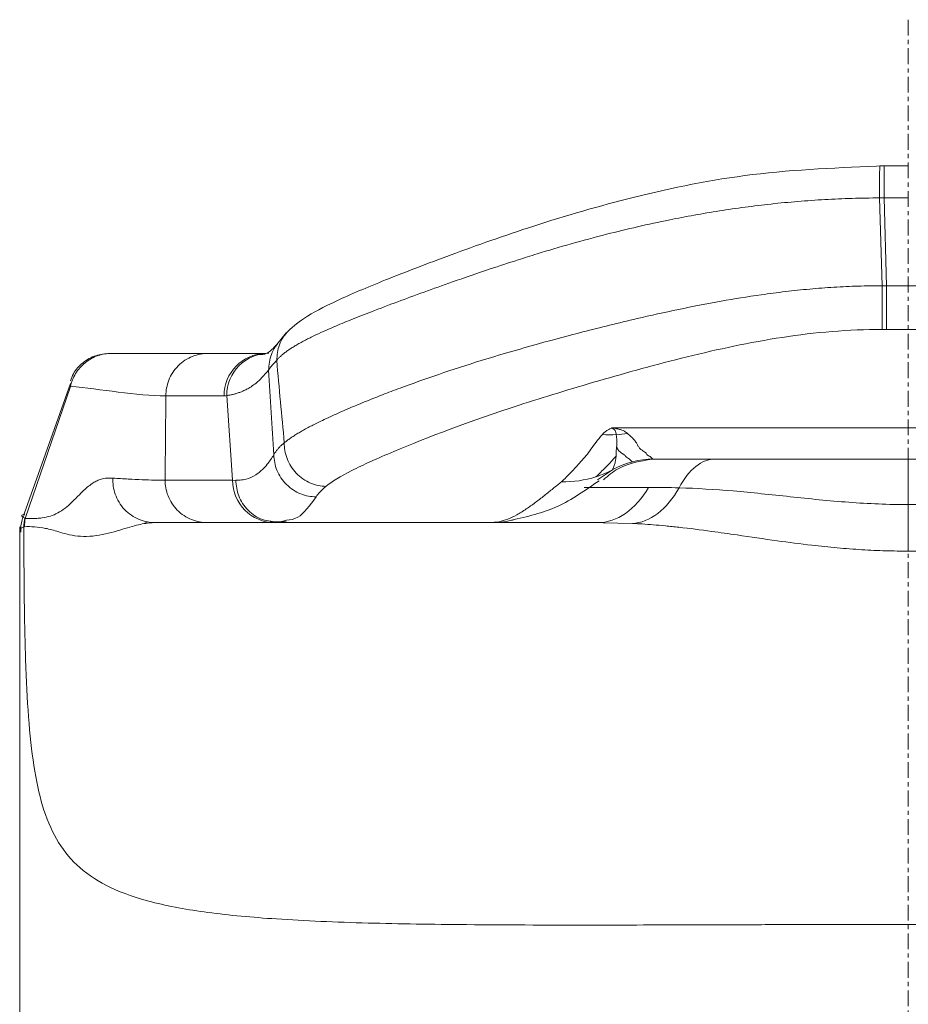
# Model space of a CAD drawing. Units: millimetres. Extents: x 1324 to 1737, y 1593 to 2140.
# Drawn here: x 1367 to 1388, y 1844 to 1867 of the extents above; entities that cross this region are included whole.
import ezdxf

# ---------------------------------------------------------------- set-up
doc = ezdxf.new("R2010")
doc.units = ezdxf.units.MM
doc.linetypes.add('CENTER', pattern=[0.6, 0.375, -0.075, 0.075, -0.075])
doc.layers.add('Center', color=1, linetype='CENTER', lineweight=13)
doc.layers.add('contour line', color=7, linetype='Continuous', lineweight=20)

msp = doc.modelspace()

# ---------------------------------------------------------------- linework, layer by layer
at = {"layer": 'Center'}
msp.add_line((1388.189931029265, 1866.85530563857), (1388.189931029265, 1669.137253132109), dxfattribs=at)
at = {"layer": 'contour line'}
for p, q in [((1387.622703065744, 1863.399400495092), (1387.515546421946, 1863.399221840706)), ((1388.189931035177, 1863.39937837974), (1387.618656105328, 1863.399378500405)), ((1387.572551351172, 1860.565873627807), (1387.512421775882, 1862.641903180622)), ((1387.672472764957, 1860.565845667998), (1387.622063700295, 1862.642132222667)), ((1387.622063700295, 1862.642132222667), (1388.189931030743, 1862.642131977557)), ((1387.67247233395, 1860.565845663049), (1388.189931029265, 1860.565845711474)), ((1388.707389724581, 1860.565845663049), (1388.189931029265, 1860.565845711474)), ((1373.486650580041, 1859.448325061546), (1373.265666914223, 1859.174056158681)), ((1387.672471477168, 1859.534500673349), (1388.189931029305, 1859.534500616128)), ((1388.189931029305, 1859.534500616128), (1388.707390581385, 1859.534500587526)), ((1372.992238254482, 1858.965878107992), (1371.638800547785, 1858.965878107992)), ((1368.386367309775, 1858.25809171116), (1367.293925452863, 1855.170523529591)), ((1367.318370411248, 1855.062453628379), (1368.384977864496, 1858.185395076967)), ((1370.641435696947, 1857.964821027852), (1372.016454976023, 1857.965608258433)), ((1372.218327796683, 1855.965722736692), (1372.07988571038, 1857.969316888993)), ((1395.197053236867, 1857.207019789673), (1381.182546225514, 1857.206742862786)), ((1382.164609765791, 1856.46587810903), (1394.215253426291, 1856.465878109482)), ((1380.938386720132, 1856.038427766071), (1381.200301065024, 1856.216464145208)), ((1370.623151934914, 1855.967017457688), (1372.218327798366, 1855.965722736692)), ((1380.844369795936, 1855.974519724805), (1380.938386720132, 1856.038427766071)), ((1382.048471549661, 1855.799211441308), (1380.530360788893, 1855.799211441308)), ((1373.289894511845, 1854.965878107984), (1373.495447621704, 1855.021068143711)), ((1367.189931029265, 1854.868853522351), (1367.189931029265, 1823.228494294638)), ((1370.128735179036, 1854.947314440775), (1370.209783424957, 1854.983505401671)), ((1371.620516666746, 1854.965878107992), (1373.215704984782, 1854.96587810798)), ((1373.105963399133, 1854.98203563339), (1373.4865238822, 1854.989802968096)), ((1373.118842206432, 1854.998591998202), (1373.289894918245, 1854.965884450848)), ((1373.215704984782, 1854.965878107968), (1373.28989451184, 1854.965878107968)), ((1378.29163417365, 1854.965878107991), (1373.289894511849, 1854.965878107992)), ((1378.298648500022, 1854.965897789531), (1378.312728524464, 1854.965937297124)), ((1380.850971656556, 1854.965876742239), (1380.976230553381, 1854.96283302427)), ((1380.976230553381, 1854.96283302427), (1381.669879689239, 1854.945977755764))]:
    msp.add_line(p, q, dxfattribs=at)
at = {"layer": 'contour line', "flags": 128}
msp.add_lwpolyline([(1387.622063700295, 1862.642132222667), (1387.622063749691, 1862.858728326557), (1387.622063788509, 1863.050714549755), (1387.622063814669, 1863.207800255746), (1387.622063826768, 1863.321565507542), (1387.622063824158, 1863.385912383976), (1387.622063954506, 1863.399385645037)], dxfattribs=at)
at = {"layer": 'contour line'}
for centre, radius, start, end in [((1373.015202333407, 1857.967163858678), 0.9987485688378694, 91.52917991863768, 180.0892408281628), ((1373.077893932612, 1857.971459418391), 0.9980105643564926, 90.03610165184477, 180.1230026926474), ((1373.217017871671, 1855.964567953107), 0.9986907080931294, 179.9337490176961, 269.9246784827436)]:
    msp.add_arc(centre, radius, start, end, dxfattribs=at)
for points, knots in [([(1387.63975985423, 1863.399275612855), (1386.583056730618, 1863.357906232167), (1384.52763689716, 1863.277437608893), (1381.723390178929, 1862.699951380694), (1379.338111995053, 1861.999003179838), (1377.3682306435, 1861.299486585705), (1375.81057175036, 1860.701363515732), (1374.650864110335, 1860.212269034685), (1373.864183892556, 1859.801303877703), (1373.610887375563, 1859.564830520394), (1373.488645212944, 1859.450707298557)], [0, 0, 0, 0, 0.1527988953647044, 0.2972129759487195, 0.4331391123448523, 0.5608254663885641, 0.6811074650611205, 0.7944083402756739, 0.9007804394645156, 1, 1, 1, 1]), ([(1387.512421863289, 1862.641899881643), (1387.512318393094, 1862.708743300305), (1387.512102676388, 1862.848099779464), (1387.512178464238, 1863.03933742603), (1387.512602924451, 1863.207392488565), (1387.513425290874, 1863.329683696274), (1387.514460724232, 1863.396797580106), (1387.515293839475, 1863.394470808722), (1387.51564710449, 1863.393484190203)], [0, 0, 0, 0, 0.1543769259780665, 0.3218480637054726, 0.4993471457510196, 0.6823209061203195, 0.8652948549770743, 1, 1, 1, 1]), ([(1373.260029012342, 1858.79828121803), (1373.272961092377, 1858.814385342576), (1373.298737352508, 1858.846484131199), (1373.348444956907, 1858.896045034724), (1373.40583492218, 1858.946416465427), (1373.47144997319, 1858.997676542551), (1373.544816816117, 1859.049761005743), (1373.625723195039, 1859.102640663498), (1373.713857820796, 1859.1562684462), (1373.808949439443, 1859.210608513231), (1373.910689421416, 1859.265591435082), (1374.018790798484, 1859.321186512034), (1374.233943405696, 1859.426803722714), (1374.550851151888, 1859.569997357373), (1375.017081857689, 1859.763550744261), (1375.516000256227, 1859.958666884897), (1376.283919909726, 1860.249748987057), (1377.22075081811, 1860.591136122059), (1378.205688760112, 1860.929613896292), (1378.885579449153, 1861.153095945511), (1379.778617685499, 1861.433620336035), (1380.951689896212, 1861.768920988429), (1382.224743400739, 1862.063278340211), (1383.129652185386, 1862.236296818393), (1383.723986393235, 1862.33664001566), (1384.330988634958, 1862.424996466554), (1384.949687989871, 1862.500072847674), (1385.578894974179, 1862.560775003856), (1386.217164845009, 1862.605308877763), (1386.862633382387, 1862.634540734078), (1387.295486254476, 1862.639442988047), (1387.512421863289, 1862.641899881643)], [0, 0, 0, 0, 0.01670696255227481, 0.03330036711670243, 0.04977730903772244, 0.06613662339229014, 0.08237780594418859, 0.09849977416020056, 0.1145004829355832, 0.1303786717909422, 0.1461366768520251, 0.1617782881372543, 0.1773128096772981, 0.233802634110834, 0.274483090567173, 0.3196717930912368, 0.3712615610501151, 0.4660249945624741, 0.524518906448928, 0.5651390375069371, 0.5920833395120443, 0.6839658839299233, 0.7618889056816772, 0.7910826960379679, 0.8204310861094184, 0.8499457251563162, 0.8796308620558878, 0.9094828599369318, 0.9395024067520183, 0.9696800389481357, 1, 1, 1, 1]), ([(1373.440277435025, 1856.850730489357), (1373.462280603001, 1856.868879361331), (1373.506092381272, 1856.905016628277), (1373.583450117734, 1856.961067385941), (1373.66856184579, 1857.018114208785), (1373.761940793701, 1857.076261634399), (1373.863017375436, 1857.135426883286), (1373.971512064865, 1857.195576803853), (1374.087073106541, 1857.256669706014), (1374.209373087117, 1857.318654870168), (1374.408861768592, 1857.416107806398), (1374.733403747593, 1857.565109423816), (1375.207214773383, 1857.766784881257), (1375.704889169347, 1857.966315131723), (1376.312006243836, 1858.197938614005), (1377.071803851827, 1858.467789183961), (1378.155990555837, 1858.821752695498), (1379.301337515014, 1859.156382094232), (1380.542520575751, 1859.488521252719), (1381.652553247641, 1859.763488808528), (1382.75150821968, 1860.007861057566), (1383.731816358163, 1860.199946692278), (1384.580497515746, 1860.337472337053), (1385.28162900109, 1860.429173155801), (1385.856853194815, 1860.489013959015), (1386.430712720099, 1860.532325104356), (1387.002435682273, 1860.560173416312), (1387.382994267785, 1860.56397837124), (1387.572551351172, 1860.565873627807)], [0, 0, 0, 0, 0.01827852994949903, 0.03639543642781411, 0.05434984813593871, 0.07214045288266237, 0.08976553038090324, 0.1072229873107264, 0.1245103944684173, 0.141625025848394, 0.1585638997990488, 0.2032664843429963, 0.2573650947052998, 0.3061534455983854, 0.3414043789313875, 0.4127998127521041, 0.4833521523663734, 0.5703987563888022, 0.6326425021327787, 0.7048807486577809, 0.757680838475341, 0.8104228920003076, 0.8584982617443571, 0.8873634198482895, 0.9159189350414388, 0.944184669638781, 0.9721982589951204, 1, 1, 1, 1]), ([(1387.572550898009, 1860.565873536966), (1387.57268556826, 1860.377606027208), (1387.572923670424, 1860.164754785884), (1387.573498440439, 1859.793653689036), (1387.573826064511, 1859.639151570392), (1387.57411805734, 1859.53444072162)], [0, 0, 0, 0, 0.5, 0.5, 1, 1, 1, 1]), ([(1387.672471902876, 1860.565845663631), (1387.672471868593, 1860.389455575463), (1387.672471808324, 1860.184449392666), (1387.672471653925, 1859.810396980847), (1387.672471561819, 1859.646250162566), (1387.672471477168, 1859.534500673163)], [0, 0, 0, 0, 0.5, 0.5, 1, 1, 1, 1]), ([(1373.260026883915, 1858.79828119752), (1373.271490250239, 1858.924340400675), (1373.289137743529, 1859.118404594277), (1373.394422253864, 1859.332560285591), (1373.465516321378, 1859.415638268098), (1373.492744807863, 1859.447456502769)], [0, 0, 0, 0, 0.5335237945471227, 0.8213431654683635, 0.9999999999999999, 0.9999999999999999, 0.9999999999999999, 0.9999999999999999]), ([(1387.574118050191, 1859.534442949952), (1386.780515800116, 1859.53348176383), (1385.98754143674, 1859.463942773752), (1384.4411446615, 1859.22708486763), (1383.686673080728, 1859.063498046192), (1382.235804623483, 1858.704975292276), (1381.537335395021, 1858.510866873857), (1380.210515112323, 1858.125414445175), (1379.58083149438, 1857.933859202955), (1377.819249128375, 1857.358137430764), (1376.811825698, 1856.976241471359), (1375.637570587938, 1856.483514889169), (1375.302673350055, 1856.332077227465), (1374.764448734731, 1856.056994851408), (1374.560113405779, 1855.933310149197), (1374.425771088005, 1855.822030097376)], [0, 0, 0, 0, 0.1250000000000001, 0.1250000000000001, 0.2500000000000003, 0.2500000000000003, 0.3750000000000004, 0.3750000000000004, 0.5000000000000006, 0.5000000000000006, 0.7499999999999992, 0.7499999999999992, 0.8749999999999997, 0.8749999999999997, 1, 1, 1, 1]), ([(1369.35769955106, 1858.965878108001), (1369.253892143351, 1858.965878011774), (1369.144073705789, 1858.949219489245), (1368.929893201513, 1858.876241185292), (1368.825889577404, 1858.819791294849), (1368.643821160941, 1858.673704827868), (1368.566080681707, 1858.584328471454), (1368.448077094472, 1858.39077183179), (1368.407766109585, 1858.286970846882), (1368.384978648594, 1858.185394900018)], [0, 0, 0, 0, 0.25, 0.25, 0.5, 0.5, 0.75, 0.75, 1, 1, 1, 1]), ([(1369.310229887571, 1858.965878108001), (1369.200157698325, 1858.955397461942), (1368.973438007751, 1858.933810094165), (1368.672652055287, 1858.757459253846), (1368.46384573652, 1858.539418687996), (1368.406647472292, 1858.371583100488), (1368.387052079589, 1858.314084777925)], [0, 0, 0, 0, 0.2724383089414242, 0.561151091182247, 0.8496559848204075, 1, 1, 1, 1]), ([(1371.638800547786, 1858.965877075294), (1371.588586242984, 1858.965881649363), (1371.485649567366, 1858.965891025963), (1371.32070093779, 1858.965930511152), (1371.123081481265, 1858.965928123476), (1370.877771246202, 1858.965845649195), (1370.588880447889, 1858.965741744435), (1370.284875819109, 1858.965892396479), (1369.974367046354, 1858.965842783091), (1369.662478171714, 1858.965799309922), (1369.458639038129, 1858.965851791451), (1369.357699575115, 1858.965877779873)], [0, 0, 0, 0, 0.07180806962538244, 0.1472027542503679, 0.2261826748667572, 0.3364916885546753, 0.4667887739265499, 0.5954503436542554, 0.7240008620433932, 0.8633274961124054, 1, 1, 1, 1]), ([(1371.638800553726, 1858.965877075294), (1371.521197995947, 1858.965876957444), (1371.39430684615, 1858.94437481296), (1371.148616162352, 1858.846784951606), (1371.030580374892, 1858.770365560572), (1370.835790546212, 1858.574854443254), (1370.759697407847, 1858.456426066378), (1370.662624646485, 1858.20998323704), (1370.641313415954, 1858.082734197818), (1370.641437731913, 1857.964821030009)], [0, 0, 0, 0, 0.25, 0.25, 0.5, 0.5, 0.75, 0.75, 1, 1, 1, 1]), ([(1373.266884468074, 1859.17565951176), (1373.18306331852, 1859.092183197978), (1373.01538946412, 1858.925199144938), (1372.902819223226, 1858.937225633996), (1372.84652351023, 1858.943240010185)], [0, 0, 0, 0, 0.4999059027639486, 0.9999999999999999, 0.9999999999999999, 0.9999999999999999, 0.9999999999999999]), ([(1373.270599960434, 1859.172755625936), (1373.256133770897, 1859.155744004381), (1373.198148829749, 1859.087556188085), (1373.101996459773, 1858.891041339157), (1373.080916652277, 1858.698538370696), (1373.067210680458, 1858.573374027459)], [0, 0, 0, 0, 0.1041673087842105, 0.4175346419718388, 1, 1, 1, 1]), ([(1373.067210344621, 1858.573373585341), (1373.085457576485, 1858.598576172737), (1373.122226615271, 1858.649360583237), (1373.18636237772, 1858.723682460039), (1373.235348934571, 1858.773290276387), (1373.260026883915, 1858.79828119752)], [0, 0, 0, 0, 0.3283514233086177, 0.6616437117170945, 1, 1, 1, 1]), ([(1372.07988566805, 1857.969316888986), (1372.105441905147, 1857.972964415427), (1372.156533644897, 1857.980256508976), (1372.233182117857, 1857.997671774749), (1372.309829320761, 1858.018281880539), (1372.386498318552, 1858.04373391493), (1372.466528543985, 1858.075786473931), (1372.555600167993, 1858.118541694986), (1372.659396961478, 1858.178800688612), (1372.780248000362, 1858.266656030643), (1372.918142832787, 1858.390250567546), (1373.015623234093, 1858.510000665275), (1373.067210813243, 1858.573373584979)], [0, 0, 0, 0, 0.07765899460706685, 0.1552549824334041, 0.2328583002181027, 0.3104762313145251, 0.388108745852475, 0.4759019477307683, 0.5809689640711087, 0.7033281635858534, 0.8429983705716468, 1, 1, 1, 1]), ([(1370.641437732156, 1857.964820802999), (1370.296011123259, 1857.963956668479), (1369.904995833987, 1858.002456592791), (1369.127420885792, 1858.099065970194), (1368.744915150446, 1858.155566095019), (1368.384978669838, 1858.185394895223)], [0, 0, 0, 0, 0.5, 0.5, 1, 1, 1, 1]), ([(1381.182546225181, 1857.206740259326), (1381.179426426384, 1857.204342931743), (1381.168283458761, 1857.195780410447), (1381.128182644713, 1857.178805921404), (1381.070776857186, 1857.148438672567), (1381.009142229861, 1857.103212075149), (1380.976367703513, 1857.068103151793), (1380.958213688894, 1857.048656100108)], [0, 0, 0, 0, 0.04358791476575277, 0.1556827073258114, 0.3498311621827255, 0.6398674244352284, 1, 1, 1, 1]), ([(1381.182546225514, 1857.206742862786), (1381.201452476028, 1857.203499134361), (1381.240233448945, 1857.196845517659), (1381.294924496607, 1857.18558499386), (1381.359394966293, 1857.171520518892), (1381.429962256569, 1857.152334381898), (1381.496920717453, 1857.117453120039), (1381.532115261913, 1857.089052587759), (1381.555146336028, 1857.0704674697)], [0, 0, 0, 0, 0.08828539788972495, 0.1810932115879716, 0.2792597187732487, 0.4379255141486214, 0.6321822219857803, 1, 1, 1, 1]), ([(1381.285407872262, 1857.046427694145), (1381.283139492204, 1857.060377690018), (1381.279132358291, 1857.085020607029), (1381.270821403962, 1857.122377298019), (1381.255990617605, 1857.153634724012), (1381.223158219923, 1857.178405780747), (1381.199369498323, 1857.194989875312), (1381.187625335437, 1857.203192716114), (1381.182546247826, 1857.20674026118)], [0, 0, 0, 0, 0.2671884979511678, 0.4719932565797844, 0.7052552912802704, 0.8603623156965055, 0.9396098266606526, 1, 1, 1, 1]), ([(1380.958207549782, 1857.04864939546), (1380.901605780436, 1856.986838186527), (1380.855839896568, 1856.928013507032), (1380.765027730938, 1856.812869003278), (1380.7235345902, 1856.756631602833), (1380.650406421442, 1856.648303913276), (1380.618075413306, 1856.597375191309), (1380.538686801614, 1856.500988792293), (1380.492613697972, 1856.453933365922), (1380.405792622271, 1856.361448435599), (1380.367850832989, 1856.31565468586), (1380.295229719512, 1856.231424942767), (1380.255178656276, 1856.191712826653), (1380.174310641332, 1856.112481621014), (1380.136176727369, 1856.073475091967), (1380.066642685748, 1855.999769870121), (1380.034181584937, 1855.965043148362), (1379.994707155213, 1855.93334887434)], [0, 0, 0, 0, 0.1249999999999999, 0.1249999999999999, 0.2499999999999999, 0.2499999999999999, 0.3749999999999998, 0.3749999999999998, 0.4999999999999998, 0.4999999999999998, 0.6249999999999998, 0.6249999999999998, 0.7499999999999999, 0.7499999999999999, 0.8749999999999999, 0.8749999999999999, 1, 1, 1, 1]), ([(1381.295531951434, 1856.753846431152), (1381.297595798329, 1856.778972935024), (1381.301799729505, 1856.830154102172), (1381.299822325849, 1856.905392059313), (1381.294340094794, 1856.975134499035), (1381.288987537856, 1857.019167713782), (1381.28663793921, 1857.03849686487)], [0, 0, 0, 0, 0.2812681458033137, 0.5729261841294465, 0.812528466075502, 1, 1, 1, 1]), ([(1381.555146336028, 1857.0704674697), (1381.570663074251, 1857.057075820584), (1381.604258152502, 1857.028081743772), (1381.662454982149, 1856.972897465032), (1381.725761405818, 1856.908143570598), (1381.767628127237, 1856.847965959175), (1381.792536859676, 1856.801026954893), (1381.807559994649, 1856.768512364018), (1381.826483162659, 1856.737103065877), (1381.8540839706, 1856.709284977289), (1381.884584190815, 1856.68546519976), (1381.924308548897, 1856.660231270247), (1381.962549008193, 1856.635129254031), (1381.990566659976, 1856.605761350588), (1382.012100810515, 1856.574833421299), (1382.04676637409, 1856.547094660292), (1382.093821712126, 1856.525108833615), (1382.116408553875, 1856.501171754344), (1382.130807900839, 1856.482455566022), (1382.13906298307, 1856.473544771874), (1382.148368592345, 1856.467341577079), (1382.159496174929, 1856.466338887117), (1382.164609765791, 1856.46587810903)], [0, 0, 0, 0, 0.03649467930150552, 0.079014132299362, 0.1577842432219582, 0.2351451299295746, 0.2706655537170146, 0.3061686719396937, 0.3402743261328586, 0.379470495116474, 0.4166635427506697, 0.453910569382996, 0.5174705266642722, 0.5736480061958488, 0.6271527251707144, 0.685147860276827, 0.7663065176762207, 0.8766984322724877, 0.9182818146150344, 0.937814440951098, 0.9714231276999622, 1, 1, 1, 1]), ([(1373.194255638683, 1856.566941613463), (1373.204749051572, 1856.586945544669), (1373.225750722689, 1856.626981707233), (1373.267635612202, 1856.684979163577), (1373.317019232176, 1856.741629516348), (1373.373808614133, 1856.796971509609), (1373.418119020913, 1856.832809098251), (1373.440277435026, 1856.850730489357)], [0, 0, 0, 0, 0.1995765779064436, 0.399435502683094, 0.5995105197094067, 0.7997262404628047, 1, 1, 1, 1]), ([(1373.440276036881, 1856.850730395985), (1373.438516309747, 1856.733170686639), (1373.45812956153, 1856.605324805315), (1373.552302407564, 1856.355740488775), (1373.627217373501, 1856.234781772248), (1373.820286773504, 1856.033320651837), (1373.937759312908, 1855.953526487296), (1374.182408868847, 1855.849450435499), (1374.308798753532, 1855.824838971189), (1374.425771612265, 1855.822029048768)], [0, 0, 0, 0, 0.25, 0.25, 0.5, 0.5, 0.75, 0.75, 1, 1, 1, 1]), ([(1381.284134295292, 1856.53801161751), (1381.28465354492, 1856.555366869053), (1381.285521359712, 1856.584372463292), (1381.2854736281, 1856.632515527974), (1381.287268169683, 1856.675728956703), (1381.290887767715, 1856.712490344007), (1381.293412952557, 1856.736609943528), (1381.294757496294, 1856.748230480999), (1381.295403350631, 1856.75381242997)], [0, 0, 0, 0, 0.2889508931910326, 0.4829196708764883, 0.7108331280580797, 0.8629213295197716, 0.9341539799187669, 1, 1, 1, 1]), ([(1381.295401215614, 1856.753819434979), (1381.310940111821, 1856.724051302669), (1381.323524863993, 1856.694513828847), (1381.362219695196, 1856.645942948766), (1381.388638524174, 1856.627222311311), (1381.439621720804, 1856.593985133206), (1381.464197233074, 1856.579545630238), (1381.500933683653, 1856.54728946438), (1381.51218044935, 1856.528383448271), (1381.539926076031, 1856.498073969521), (1381.55774264726, 1856.487452304308), (1381.591418717783, 1856.468983957379), (1381.606660455385, 1856.46078541877), (1381.628575033444, 1856.440694874519), (1381.635897187126, 1856.429099459628), (1381.652173002474, 1856.410674783844), (1381.661684287991, 1856.404334659765), (1381.678054779463, 1856.405411860075)], [0, 0, 0, 0, 0.125, 0.125, 0.25, 0.25, 0.375, 0.375, 0.5, 0.5, 0.625, 0.625, 0.75, 0.75, 0.875, 0.875, 1, 1, 1, 1]), ([(1372.29251836129, 1855.965614137891), (1372.32620026298, 1855.966277194194), (1372.407267697927, 1855.967873074204), (1372.565420121126, 1855.993570826432), (1372.716205260328, 1856.055972576115), (1372.84242293517, 1856.146390643158), (1372.933233763262, 1856.225738125845), (1373.049490774753, 1856.35070684148), (1373.142623232461, 1856.489818468499), (1373.194255638684, 1856.566941613463)], [0, 0, 0, 0, 0.1119678801892422, 0.2694903906221746, 0.525569346409647, 0.6129613681151689, 0.6891490174781719, 0.8276649773945323, 1, 1, 1, 1]), ([(1374.191614287766, 1855.574479566958), (1374.075246108362, 1855.575450412671), (1373.949687590444, 1855.597388705047), (1373.705998962861, 1855.69448283322), (1373.588592205434, 1855.769968310153), (1373.393788565859, 1855.962959001419), (1373.317052940446, 1856.079846468115), (1373.217974485645, 1856.323634386387), (1373.195340865692, 1856.449782593746), (1373.194255235314, 1856.566941613111)], [0, 0, 0, 0, 0.25, 0.25, 0.5, 0.5, 0.75, 0.75, 1, 1, 1, 1]), ([(1380.805105397667, 1856.04788710777), (1380.851543369705, 1856.084368875727), (1380.886078213031, 1856.121617646941), (1380.95805215598, 1856.196685369209), (1380.996258812694, 1856.2344610143), (1381.059446114868, 1856.295162332932), (1381.081013137817, 1856.31605905874), (1381.123048098827, 1856.359368203746), (1381.14302627746, 1856.381786102509), (1381.200253963676, 1856.448334810351), (1381.238807936948, 1856.491130132295), (1381.284133306889, 1856.538010595194)], [0, 0, 0, 0, 0.2500000000000036, 0.2500000000000036, 0.5000000000000071, 0.5000000000000071, 0.6250000000000089, 0.6250000000000089, 0.7500000000000107, 0.7500000000000107, 1, 1, 1, 1]), ([(1380.985175896862, 1855.97803689771), (1381.096643922229, 1856.072747282466), (1381.420508799994, 1856.347923657764), (1381.851379454325, 1856.419199707411), (1382.133952765152, 1856.465943919691)], [0, 0, 0, 0, 0.3441806537853883, 1, 1, 1, 1]), ([(1381.200332201766, 1856.216407633393), (1381.201757368519, 1856.220062743013), (1381.204867721819, 1856.228039832182), (1381.21159478669, 1856.245833394304), (1381.223199505587, 1856.275521452553), (1381.23974684342, 1856.315172880638), (1381.253810010967, 1856.357622194664), (1381.259882684301, 1856.392826435336), (1381.266513976643, 1856.429964943843), (1381.273859669371, 1856.465101356241), (1381.280809347644, 1856.502477502782), (1381.283038451313, 1856.526008738362), (1381.28417671027, 1856.538024617226)], [0, 0, 0, 0, 0.06164396855634949, 0.1345347978511294, 0.2176622624872457, 0.3799950669274495, 0.5154514394977389, 0.6472418940970485, 0.7201004767270828, 0.8242667698936433, 0.9102644143751695, 1, 1, 1, 1]), ([(1382.775447916869, 1855.788604841021), (1382.880870773503, 1855.999783116279), (1383.016158949989, 1856.176663529955), (1383.313077376562, 1856.409909045727), (1383.473443068153, 1856.465874304883), (1383.624768058626, 1856.465878107794)], [0, 0, 0, 0, 0.5, 0.5, 1, 1, 1, 1]), ([(1388.189892482814, 1855.391703124778), (1388.189896661492, 1855.544818191399), (1388.189900667006, 1855.693145161122), (1388.189908173874, 1855.960804241578), (1388.189911673177, 1856.079883843036), (1388.189918099069, 1856.272880975172), (1388.189921025642, 1856.346657219264), (1388.189926368233, 1856.443120466514), (1388.189928786285, 1856.465878112697), (1388.189931029265, 1856.465878107987)], [0, 0, 0, 0, 0.25, 0.25, 0.5, 0.5, 0.75, 0.75, 1, 1, 1, 1]), ([(1367.318370411227, 1855.062453628384), (1367.364938789061, 1855.060991000874), (1367.45362235984, 1855.058205612242), (1367.586675447139, 1855.063166066367), (1367.736010055724, 1855.078183771024), (1367.900007761686, 1855.112967213378), (1368.081448998524, 1855.183679742885), (1368.251504446025, 1855.294425506269), (1368.376269701791, 1855.405248045339), (1368.478865208148, 1855.507092726245), (1368.572939264462, 1855.601432100938), (1368.732071590765, 1855.76128761079), (1368.882939358345, 1855.885338872113), (1369.018339578728, 1855.958231311042), (1369.124769878319, 1855.998396270501), (1369.249765900154, 1856.022212510026), (1369.342001687772, 1856.019554662636), (1369.390876251658, 1856.018146303305)], [0, 0, 0, 0, 0.07634043573017509, 0.1453806799853829, 0.2069717262582593, 0.3018870964084123, 0.3838221182115785, 0.4611967836617473, 0.5319454803374586, 0.5493766208525226, 0.597079090850552, 0.6573390149975209, 0.7644066097342495, 0.809151537741884, 0.8554304116672753, 0.9233944246221213, 1, 1, 1, 1]), ([(1369.390876474398, 1856.018147463395), (1369.384599015919, 1855.897422031508), (1369.400281455476, 1855.765334000356), (1369.490138131579, 1855.506875721683), (1369.56476061393, 1855.381380383249), (1369.760958798512, 1855.173633634069), (1369.881771268711, 1855.092190491125), (1370.133922695995, 1854.988515868419), (1370.26436880325, 1854.965880304002), (1370.384672310765, 1854.965878065503)], [0, 0, 0, 0, 0.25, 0.25, 0.5, 0.5, 0.75, 0.75, 1, 1, 1, 1]), ([(1369.390876251658, 1856.018146303305), (1369.512218736248, 1856.010092382542), (1369.750190677804, 1855.994297360975), (1370.079176510627, 1855.978297012648), (1370.37403839235, 1855.968143852393), (1370.541445659079, 1855.967387289209), (1370.623151935005, 1855.967018034269)], [0, 0, 0, 0, 0.2660619296986013, 0.5217898265300456, 0.766600499800967, 0.9999999999999999, 0.9999999999999999, 0.9999999999999999, 0.9999999999999999]), ([(1370.623151851764, 1855.967018034362), (1370.623019201516, 1855.850343249237), (1370.64384524528, 1855.724192319502), (1370.739558756749, 1855.478894710675), (1370.814816166659, 1855.360480802487), (1371.008744503714, 1855.16409995927), (1371.126796350837, 1855.086836511231), (1371.373649619621, 1854.987871129013), (1371.501655676806, 1854.965878047977), (1371.620516666746, 1854.965878051338)], [0, 0, 0, 0, 0.25, 0.25, 0.5, 0.5, 0.75, 0.75, 1, 1, 1, 1]), ([(1372.292518364898, 1855.965607029559), (1372.305867074317, 1855.839819095163), (1372.326401429162, 1855.646319184487), (1372.450831042297, 1855.413684928548), (1372.579438785298, 1855.253151972009), (1372.739644982925, 1855.125550192117), (1372.918414828539, 1855.023548643372), (1373.052211771567, 1855.00688862982), (1373.118842206432, 1854.998591998202)], [0, 0, 0, 0, 0.2695380680141582, 0.4146311197091023, 0.5628019392086172, 0.7109726346648433, 0.8560653285167197, 1, 1, 1, 1]), ([(1378.807023903443, 1855.019703827752), (1379.178816678799, 1855.106215888543), (1379.9187451809, 1855.278389055419), (1380.560502945642, 1855.731474158652), (1380.879795904959, 1855.956897038407)], [0, 0, 0, 0, 0.5024712175554895, 1, 1, 1, 1]), ([(1379.99470715525, 1855.933348607521), (1379.961462539783, 1855.906564162838), (1379.892182463454, 1855.850746751626), (1379.792464678424, 1855.769685465908), (1379.690102235444, 1855.686849406424), (1379.544554927316, 1855.570233861713), (1379.362380828113, 1855.429198987169), (1379.143222716806, 1855.273232489294), (1378.926355710043, 1855.139582834473), (1378.709959537192, 1855.038639691785), (1378.497430286143, 1854.975999370384), (1378.367935646274, 1854.969418745376), (1378.298647376817, 1854.965897672078)], [0, 0, 0, 0, 0.03592145355007621, 0.07485846982669828, 0.1167876516067275, 0.1617476168262264, 0.2636413964735821, 0.3726707988804571, 0.5039516873888039, 0.6461351085181648, 0.8106586807240896, 1, 1, 1, 1]), ([(1380.850971656336, 1854.965878107992), (1381.076181190026, 1854.965878107993), (1381.301278845825, 1855.040632098836), (1381.712461620199, 1855.326769471265), (1381.898334136486, 1855.538004952268), (1382.048471549661, 1855.799211441308)], [0, 0, 0, 0, 0.5, 0.5, 1, 1, 1, 1]), ([(1382.775448094314, 1855.78860456468), (1382.635285980278, 1855.541377143262), (1382.460167733073, 1855.328718697677), (1382.07591505297, 1855.035852370523), (1381.868068413808, 1854.956625964039), (1381.669879562709, 1854.945970571827)], [0, 0, 0, 0, 0.5, 0.5, 1, 1, 1, 1]), ([(1388.189892482875, 1855.391703991093), (1387.720858575868, 1855.391768725064), (1387.249210802691, 1855.412270050446), (1386.314984553494, 1855.481440489511), (1385.852341297324, 1855.529532706383), (1384.939680796304, 1855.626824431171), (1384.489361509575, 1855.675392156453), (1383.61264032511, 1855.750427996329), (1383.182981175551, 1855.776027010964), (1382.775448094314, 1855.78860456468)], [0, 0, 0, 0, 0.2500000000000002, 0.2500000000000002, 0.5000000000000003, 0.5000000000000003, 0.7500000000000002, 0.7500000000000002, 1, 1, 1, 1]), ([(1388.189892482028, 1855.391711727194), (1388.658881833277, 1855.391764938672), (1389.130402110145, 1855.412277015155), (1390.064598232542, 1855.481388366627), (1390.526705066522, 1855.529508093311), (1391.439783388107, 1855.62672616719), (1391.88989144805, 1855.675372066556), (1392.76675178054, 1855.750330585315), (1393.196157563333, 1855.776002076395), (1393.603697414621, 1855.788582368422)], [0, 0, 0, 0, 0.25, 0.25, 0.5, 0.5, 0.75, 0.75, 1, 1, 1, 1]), ([(1373.495447621704, 1855.021068143711), (1373.582895378294, 1855.030806732074), (1373.816107761968, 1855.056778346376), (1374.047184560951, 1855.375358097908), (1374.191614384535, 1855.574479850995)], [0, 0, 0, 0, 0.3749704677427561, 0.9999999999999999, 0.9999999999999999, 0.9999999999999999, 0.9999999999999999]), ([(1388.18989248273, 1855.391703617568), (1388.1898965523, 1855.160552020151), (1388.189898988271, 1854.941026822373), (1388.189902170225, 1854.563603103698), (1388.189902948841, 1854.406290945904), (1388.189903998723, 1854.291190294025)], [0, 0, 0, 0, 0.5, 0.5, 1, 1, 1, 1]), ([(1367.306154972863, 1855.164028205768), (1367.296423225542, 1855.162267841585), (1367.180390827274, 1855.141278879253), (1367.245951664807, 1855.105040732468), (1367.3060138527, 1855.071841913432)], [0, 0, 0, 0, 0.0838709486889472, 1, 1, 1, 1]), ([(1367.294959382811, 1855.158700605872), (1367.275121541029, 1855.116760867384), (1367.213143835254, 1854.985732058864), (1367.21228608162, 1854.841103187509), (1367.211702878015, 1854.742767166642)], [0, 0, 0, 0, 0.3200802858647721, 1, 1, 1, 1]), ([(1367.3060138527, 1855.071841913432), (1367.308095946225, 1855.070658364089), (1367.312201788755, 1855.068324430877), (1367.316333775762, 1855.064391935467), (1367.318370411248, 1855.062453628379)], [0, 0, 0, 0, 0.5071050604233744, 1, 1, 1, 1]), ([(1378.298647376817, 1854.965897672078), (1378.473452088563, 1854.968678768006), (1378.678147992382, 1854.971935424756), (1378.869641066537, 1855.037566614878), (1378.897604284919, 1855.047150560982)], [0, 0, 0, 0, 0.8539726906296068, 1, 1, 1, 1]), ([(1367.192849338903, 1854.785656504516), (1367.192216327668, 1854.789907121171), (1367.188315171504, 1854.81610305333), (1367.241066273654, 1854.842685491118), (1367.285257851676, 1854.864954596892)], [0, 0, 0, 0, 0.162262469961715, 1, 1, 1, 1]), ([(1388.189931029265, 1845.465878107992), (1388.045618889508, 1845.465849977297), (1387.744590775632, 1845.465791298035), (1387.274649571511, 1845.465360271487), (1386.768020062274, 1845.464685468341), (1386.225145764415, 1845.46373619013), (1385.646629915203, 1845.462518391907), (1385.033224713137, 1845.461042259385), (1383.890852529091, 1845.457887645095), (1382.520912971219, 1845.454091638356), (1380.26818500292, 1845.449008693523), (1377.926428191125, 1845.454311302652), (1375.35624528403, 1845.490761531722), (1373.315417608722, 1845.575950218985), (1371.620505201982, 1845.728830581891), (1370.324376603013, 1845.96316011753), (1369.328665512113, 1846.300950721897), (1368.60836911024, 1846.755197550897), (1368.095098878932, 1847.351557668712), (1367.75042620246, 1848.107296470677), (1367.527853124232, 1849.052336087625), (1367.395749855237, 1850.200168706198), (1367.339177945209, 1851.263102445542), (1367.312429784767, 1852.128920344075), (1367.299259500252, 1852.759378745377), (1367.290577561756, 1853.427617614807), (1367.285624720849, 1854.133792933187), (1367.28538217225, 1854.617186605555), (1367.285257851676, 1854.864954596892)], [0, 0, 0, 0, 0.01199142579640844, 0.02501353175303312, 0.03906631097799355, 0.05414975508750574, 0.07026385438058982, 0.08740859796126982, 0.1055839738261223, 0.1665044670695529, 0.2041620894906073, 0.3026269085726291, 0.3799504747469619, 0.4600292092966313, 0.5280146084027618, 0.5931668551534351, 0.6494174597717077, 0.7015023003579709, 0.7470354220330458, 0.7892003348307416, 0.8280201567483012, 0.8665882932531291, 0.9064635004946334, 0.9234460594417742, 0.941209529765223, 0.9598410442212789, 0.9794161480046778, 1, 1, 1, 1]), ([(1367.299553660283, 1854.868539754552), (1367.453096106133, 1854.87511241577), (1367.614396847531, 1854.866971226416), (1367.890001155139, 1854.811598201648), (1367.987475231719, 1854.783480192932), (1368.227505748388, 1854.71173291364), (1368.375979462236, 1854.665104769339), (1368.646634354791, 1854.638177263983), (1368.743722656021, 1854.63612696617), (1368.940895176329, 1854.648640927407), (1369.040962620066, 1854.663273948189), (1369.333205131043, 1854.721226049357), (1369.51593191436, 1854.777738899032), (1369.833591140568, 1854.872361021967), (1369.968398991015, 1854.910370448197), (1370.200275055945, 1854.956720251579), (1370.297975255668, 1854.965851636302), (1370.384672310765, 1854.965878062488)], [0, 0, 0, 0, 0.2500000000000008, 0.2500000000000008, 0.3750000000000011, 0.3750000000000011, 0.5000000000000014, 0.5000000000000014, 0.5625000000000013, 0.5625000000000013, 0.6250000000000012, 0.6250000000000012, 0.7500000000000008, 0.7500000000000008, 0.8750000000000004, 0.8750000000000004, 1, 1, 1, 1]), ([(1370.384672310765, 1854.965878065503), (1370.506863157684, 1854.965878129707), (1370.746166697818, 1854.965878255447), (1371.075963965914, 1854.965878015211), (1371.371116008918, 1854.965875729796), (1371.538680102937, 1854.965877289564), (1371.620516666746, 1854.965878051338)], [0, 0, 0, 0, 0.2666281896830173, 0.5221755254165665, 0.7666354875567142, 1, 1, 1, 1]), ([(1380.850971656336, 1854.965878107992), (1380.188086193649, 1854.965878107992), (1379.221721980043, 1854.965878107992), (1378.619770747764, 1854.965878107992), (1378.430732903115, 1854.965878107992)], [0, 0, 0, 0, 0.6859582063933956, 0.9999999999999999, 0.9999999999999999, 0.9999999999999999, 0.9999999999999999]), ([(1381.669879562709, 1854.945970571828), (1381.746778650287, 1854.941828914179), (1381.908472463044, 1854.933120352902), (1382.168278018088, 1854.91434397793), (1382.45683882977, 1854.889193280108), (1382.914156813812, 1854.842066245507), (1383.477814549011, 1854.769699575824), (1384.251474119915, 1854.6578172246), (1385.040237889845, 1854.540205565932), (1385.833696548671, 1854.436820780592), (1386.504225657367, 1854.36696602121), (1387.086337297232, 1854.322916961766), (1387.646283617673, 1854.296327486102), (1388.011784460372, 1854.292875133904), (1388.189903999879, 1854.291192698976)], [0, 0, 0, 0, 0.03918540509652717, 0.08239418378112459, 0.1296903078520232, 0.1812347105296868, 0.3041009694383264, 0.3971612528891017, 0.5413827118162814, 0.6647152589982948, 0.7537694711572523, 0.8396075369171212, 0.9218359348950277, 1, 1, 1, 1]), ([(1394.709171517163, 1854.945937914863), (1394.626870251378, 1854.941477624447), (1394.460084418958, 1854.932438720332), (1394.20052840587, 1854.913343631182), (1393.928181285691, 1854.889507459973), (1393.483110662644, 1854.84399739444), (1392.935825335704, 1854.774770019345), (1392.209848726006, 1854.669604426533), (1391.434402382761, 1854.554334151357), (1390.660690453768, 1854.450148279507), (1389.981788947036, 1854.377497181246), (1389.409963501798, 1854.330526356822), (1388.813670292479, 1854.29793127212), (1388.396682505399, 1854.293420317051), (1388.189903999235, 1854.291183396499)], [0, 0, 0, 0, 0.04194550094929986, 0.08500373870651448, 0.1295424847898578, 0.1759431857014215, 0.3009299640116377, 0.3890924625909597, 0.5146866946773905, 0.6562839756558783, 0.7375753885726191, 0.8169895551320564, 0.9092476384802123, 1, 1, 1, 1]), ([(1388.189931029265, 1845.465878107992), (1390.818390590767, 1845.465873291226), (1393.263504929519, 1845.45327322121), (1397.559801825316, 1845.449044321481), (1399.410632588362, 1845.457415502783), (1402.505955170382, 1845.541290956928), (1403.750067518959, 1845.616795221562), (1405.73687939003, 1845.881098860145), (1406.479384784106, 1846.069898222898), (1407.608991105074, 1846.606954582785), (1407.996146921715, 1846.955211585368), (1408.553306771588, 1847.857346067884), (1408.723571274264, 1848.41122356914), (1408.952762204799, 1849.77076154521), (1409.012083513025, 1850.576422016806), (1409.083335289344, 1852.485688418545), (1409.095738411297, 1853.589294324752), (1409.094607725261, 1854.864954612744)], [0, 0, 0, 0, 0.1250000000000001, 0.1250000000000001, 0.2500000000000001, 0.2500000000000001, 0.3750000000000002, 0.3750000000000002, 0.5000000000000001, 0.5000000000000001, 0.6250000000000001, 0.6250000000000001, 0.7500000000000001, 0.7500000000000001, 0.875, 0.875, 1, 1, 1, 1])]:
    msp.add_open_spline(points, degree=3, knots=knots, dxfattribs=at)
for points in [[(1387.512421775877, 1862.641903180814), (1387.548968393561, 1862.642044505728), (1387.585515909267, 1862.642120877797), (1387.622063700278, 1862.642132276245)], [(1387.572551351172, 1860.565873627808), (1387.605857417849, 1860.565879198494), (1387.639164315515, 1860.565869885466), (1387.672471902943, 1860.565845663051)], [(1387.672471477168, 1859.534500674793), (1387.639687022349, 1859.534500686148), (1387.606902490197, 1859.534480865472), (1387.57411805734, 1859.534441225704)], [(1373.260027165465, 1858.798281200175), (1373.319496750704, 1858.149097629931), (1373.379667550513, 1857.499914059615), (1373.440277435026, 1856.850730489357)], [(1373.194255638684, 1856.566941613469), (1373.151364050391, 1857.23575227065), (1373.108923523563, 1857.90456292789), (1373.067210801884, 1858.573373584989)], [(1370.641435697525, 1857.964821027847), (1370.635341110016, 1857.326572682648), (1370.62924652251, 1856.661576262678), (1370.623151935005, 1855.967018034269)], [(1372.01645498172, 1857.965608262192), (1372.037610083055, 1857.965666228774), (1372.058753699777, 1857.967020936504), (1372.079885708607, 1857.969316888993)], [(1380.958772771502, 1857.048614395881), (1381.067205219647, 1857.040538504522), (1381.176587570953, 1857.039711109573), (1381.285407871463, 1857.046427693964)], [(1381.286623091162, 1857.038509232715), (1381.286199270477, 1857.041147881395), (1381.285792398174, 1857.04378735215), (1381.285407872134, 1857.046427694006)], [(1381.28647577661, 1857.038483649897), (1381.375887203709, 1857.055421579059), (1381.465808687929, 1857.066051498065), (1381.55494974582, 1857.070457509507)], [(1381.200302850558, 1856.216460899461), (1381.346327902183, 1856.297440140765), (1381.507696913987, 1856.362544148893), (1381.678012612055, 1856.405580369519)], [(1381.678012612055, 1856.405580369519), (1381.835148214494, 1856.4452861778), (1381.999753948303, 1856.466133601042), (1382.164609695141, 1856.466174205376)], [(1381.200301065024, 1856.216464145208), (1381.076213080811, 1856.149610831005), (1380.943629238679, 1856.092651564808), (1380.805089926856, 1856.047929696014)], [(1372.218327796684, 1855.965722736692), (1372.243158668182, 1855.964856560656), (1372.26788845691, 1855.964792918086), (1372.29251836129, 1855.965614137891)], [(1380.805089926856, 1856.047929696014), (1380.548109128164, 1855.964973736365), (1380.270451415007, 1855.925121179519), (1379.99470715525, 1855.933348607521)], [(1374.425770628138, 1855.822029072073), (1374.316893978154, 1855.731851174359), (1374.237967130919, 1855.649517979582), (1374.191614384537, 1855.57447972169)], [(1382.048472077271, 1855.799212047474), (1382.282091061866, 1855.799245980671), (1382.525204424379, 1855.79617942228), (1382.775447956988, 1855.788604778545)], [(1367.285254628664, 1854.864954741106), (1367.284981079421, 1854.934294151727), (1367.291975999362, 1855.004005918925), (1367.306013829545, 1855.071841918329)], [(1367.318370319898, 1855.06245364283), (1367.305855851427, 1854.998719009947), (1367.299528722041, 1854.93346570778), (1367.299555628834, 1854.868539754463)], [(1367.285254301276, 1854.864954596987), (1367.290013482324, 1854.86706859036), (1367.294781970455, 1854.868328054663), (1367.299555628834, 1854.868539754463)], [(1378.298647376817, 1854.965897836562), (1378.296308417553, 1854.96588462884), (1378.293970692712, 1854.965878107988), (1378.29163417365, 1854.965878107989)]]:
    msp.add_open_spline(points, degree=3, dxfattribs=at)

doc.saveas('drawing.dxf')
